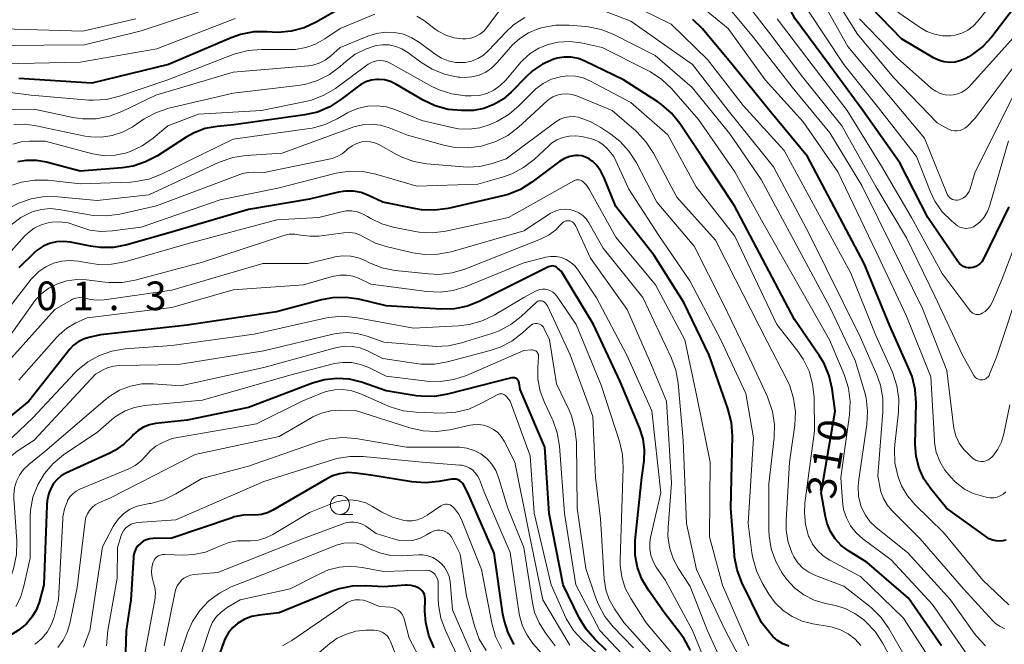
# Model space of a CAD drawing. Units: metres. Extents: x -68000 to -66000, y 28499 to 30000.
# Drawn here: x -66385 to -66256, y 29289 to 29371 of the extents above; entities that cross this region are included whole.
import ezdxf

# ---------------------------------------------------------------- set-up
doc = ezdxf.new("R2010")
doc.units = ezdxf.units.M
for name, color, linetype, lineweight in [('633100_広葉樹林', 7, 'Continuous', 13), ('710100_等高線(計曲線)', 7, 'Continuous', 40), ('710200_等高線(主曲線)', 7, 'Continuous', 13), ('731200_図化機測定による標高点', 7, 'Continuous', 40)]:
    doc.layers.add(name, color=color, linetype=linetype, lineweight=lineweight)
doc.styles.add('Style-WORKING', font='MS Gothic.ttf')

msp = doc.modelspace()

# ---------------------------------------------------------------- linework, layer by layer
at = {"layer": '633100_広葉樹林', "linetype": 'Continuous', "lineweight": 13}
msp.add_line((-66343.04, 29306.18), (-66341.37, 29306.18), dxfattribs=at)
msp.add_circle((-66343.04, 29307.43), 1.25, dxfattribs=at)
at = {"layer": '710100_等高線(計曲線)', "linetype": 'Continuous', "lineweight": 40, "flags": 128}
for points, elevation in [([(-66255.61, 29346.39), (-66258.99, 29339.52), (-66259.16, 29339.23), (-66259.39, 29338.97), (-66259.65, 29338.76), (-66259.95, 29338.59), (-66260.27, 29338.48), (-66260.57, 29338.43), (-66260.89, 29338.43), (-66261.22, 29338.49), (-66261.53, 29338.6), (-66261.81, 29338.77), (-66262.06, 29338.98), (-66262.28, 29339.25), (-66266.21, 29345), (-66269.85, 29352.15), (-66274.69, 29359), (-66279.07, 29364.93), (-66283.54, 29371), (-66286.5, 29376.54), (-66287.45, 29378), (-66288.64, 29379.27)], 330), ([(-66337.89, 29375.3), (-66346.13, 29370.55)], 320), ([(-66255, 29372.35), (-66257.83, 29368.65), (-66259.01, 29367.37), (-66260.39, 29366.31), (-66260.92, 29365.99), (-66261.23, 29365.82), (-66261.91, 29365.52), (-66262.63, 29365.34), (-66263.37, 29365.29), (-66264.11, 29365.37), (-66264.82, 29365.57), (-66265.45, 29365.88), (-66269.65, 29368.35), (-66275, 29373.93)], 340), ([(-66346.13, 29370.55), (-66347.71, 29369.81), (-66349.4, 29369.36), (-66351.13, 29369.21), (-66351.9, 29369.24), (-66352.55, 29369.29), (-66354.29, 29369.27), (-66356.01, 29368.95), (-66357.26, 29368.51), (-66365.44, 29365), (-66375.44, 29362.56), (-66385, 29363.17)], 320), ([(-66256.32, 29302.75), (-66256.79, 29302.69), (-66257.27, 29302.72), (-66257.73, 29302.82), (-66258.17, 29303.01), (-66258.48, 29303.2), (-66263.75, 29307), (-66265.83, 29309.54), (-66266.71, 29310.83), (-66267.35, 29312.24), (-66267.73, 29313.75), (-66267.85, 29315.37), (-66267.74, 29320.79), (-66267.85, 29322.53), (-66268.27, 29324.22), (-66268.59, 29325.03), (-66271.16, 29330.84), (-66274.52, 29339), (-66281.92, 29353), (-66286.95, 29359.05), (-66291.76, 29365), (-66295.67, 29369.68), (-66296.9, 29370.92)], 320), ([(-66264.43, 29289), (-66268.75, 29295.25), (-66274.12, 29299.88), (-66276.59, 29301.44), (-66277.51, 29302.14), (-66278.3, 29302.99), (-66278.92, 29303.96), (-66279.37, 29305.02), (-66279.58, 29305.88), (-66280.14, 29309), (-66278.33, 29319.67), (-66278.72, 29322.62), (-66279.1, 29324.32), (-66279.77, 29325.93), (-66280.4, 29326.98), (-66283.65, 29331.68), (-66291.47, 29346.53), (-66295.73, 29353), (-66298.6, 29357.28), (-66299.7, 29358.64), (-66301.01, 29359.79), (-66301.5, 29360.12), (-66305.97, 29363), (-66311.02, 29365.46), (-66311.88, 29365.8), (-66312.8, 29365.97), (-66313.73, 29365.99), (-66314.65, 29365.84), (-66315.09, 29365.72), (-66316.56, 29365.06), (-66317.89, 29364.17), (-66318.71, 29363.42), (-66320.67, 29361.4), (-66321.72, 29360.49), (-66322.92, 29359.78), (-66324.21, 29359.28), (-66325.58, 29359.02), (-66326.44, 29358.98), (-66327.16, 29358.98), (-66328.9, 29359.15), (-66330.58, 29359.61), (-66332.15, 29360.35), (-66335.72, 29362.44), (-66336.44, 29362.78), (-66337.21, 29362.99), (-66338, 29363.06), (-66338.23, 29363.06), (-66338.96, 29362.96)], 310), ([(-66338.96, 29362.96), (-66339.66, 29362.74), (-66340.31, 29362.4), (-66340.63, 29362.18), (-66342.9, 29360.42), (-66344.37, 29359.47), (-66345.98, 29358.8), (-66347.63, 29358.42), (-66356.89, 29357.11), (-66359.09, 29356.91), (-66360.63, 29356.63), (-66362.1, 29356.09), (-66363.15, 29355.51), (-66366.88, 29353.09), (-66368.43, 29352.27), (-66370.08, 29351.74), (-66371.51, 29351.52), (-66377, 29351.07), (-66381.39, 29352.25), (-66382.7, 29352.48), (-66384.03, 29352.48), (-66385.12, 29352.31)], 310), ([(-66284.39, 29288.94), (-66285.16, 29289.25), (-66285.86, 29289.69), (-66286.48, 29290.24), (-66286.73, 29290.52), (-66287.95, 29292.05), (-66290.51, 29297.3), (-66291.13, 29298.93), (-66291.46, 29300.64), (-66291.48, 29300.88), (-66291.97, 29307), (-66291.75, 29316.45), (-66291.87, 29318.19), (-66292.33, 29320.02), (-66294.8, 29327), (-66298.1, 29333.9), (-66301.97, 29340.03), (-66307, 29346.43), (-66308.51, 29350.21), (-66308.94, 29351.08), (-66309.52, 29351.85), (-66310, 29352.33), (-66310.07, 29352.39), (-66310.48, 29352.69), (-66310.93, 29352.91), (-66311.42, 29353.06), (-66311.93, 29353.11), (-66312.24, 29353.1), (-66312.98, 29352.98), (-66313.68, 29352.72), (-66314.33, 29352.35), (-66314.47, 29352.25), (-66317.97, 29349.61), (-66319.45, 29348.68), (-66321.07, 29348.03), (-66321.75, 29347.85), (-66328.9, 29346.2), (-66330.63, 29345.95), (-66332.37, 29346.02), (-66333.11, 29346.14), (-66337.43, 29347), (-66339.31, 29347.9), (-66340.27, 29348.26), (-66341.27, 29348.45), (-66342.29, 29348.46), (-66343.22, 29348.31), (-66347, 29347.39), (-66355, 29346.07), (-66365.35, 29343)], 300), ([(-66365.35, 29343), (-66370.9, 29341.43), (-66372.61, 29341.1), (-66374.35, 29341.07), (-66375.62, 29341.25), (-66378.26, 29341.78), (-66379.17, 29341.89), (-66380.09, 29341.83), (-66380.99, 29341.62), (-66381.83, 29341.25), (-66382.6, 29340.74), (-66383, 29340.39), (-66385, 29338.43)], 300), ([(-66297.2, 29288.41), (-66298.03, 29289.94), (-66298.47, 29290.55), (-66300.65, 29293.35), (-66302.73, 29296.27), (-66303.57, 29297.7), (-66304.14, 29299.25), (-66304.44, 29300.88), (-66304.46, 29302.53), (-66304.44, 29302.76), (-66303.58, 29311), (-66303.29, 29313.2), (-66303.23, 29314.63), (-66303.41, 29316.05), (-66303.85, 29317.44), (-66306.42, 29323.58), (-66309.89, 29331), (-66314.07, 29337.93), (-66314.6, 29338.4), (-66314.74, 29338.51), (-66314.9, 29338.59), (-66315.07, 29338.65), (-66315.25, 29338.67), (-66315.43, 29338.66), (-66315.61, 29338.62), (-66315.76, 29338.56), (-66324.74, 29334.05), (-66326.36, 29333.41), (-66328.07, 29333.06), (-66329.86, 29333.01), (-66337, 29333.47), (-66340.55, 29334.32), (-66342.27, 29334.57), (-66344.01, 29334.52), (-66345.44, 29334.25), (-66351.31, 29332.69), (-66363, 29330.91), (-66374.33, 29329.67), (-66375.85, 29329.33), (-66376.57, 29329.11), (-66377.25, 29328.76), (-66377.85, 29328.3), (-66378.33, 29327.78), (-66383.7, 29321), (-66387.36, 29317.99)], 290), ([(-66308.18, 29288.38), (-66309.72, 29289.87), (-66310.87, 29291.18), (-66311.78, 29292.68), (-66313.88, 29297), (-66315.68, 29306.32), (-66316.24, 29315), (-66319.49, 29322.51), (-66319.62, 29323.38), (-66319.65, 29323.52), (-66319.7, 29323.64), (-66319.78, 29323.76), (-66319.87, 29323.86), (-66319.98, 29323.94), (-66320.11, 29324.01), (-66320.24, 29324.05), (-66320.38, 29324.06), (-66320.52, 29324.05), (-66320.6, 29324.04), (-66328.97, 29321.89), (-66330.69, 29321.61), (-66332.43, 29321.63), (-66333.07, 29321.71), (-66337, 29322.35), (-66340.22, 29323.46), (-66341.8, 29323.86), (-66343.43, 29323.97), (-66345.06, 29323.8), (-66346.61, 29323.36), (-66355, 29320.17), (-66363, 29318.52), (-66367.14, 29318.06), (-66367.94, 29317.9), (-66368.71, 29317.6), (-66369.41, 29317.17), (-66370.02, 29316.63), (-66370.21, 29316.43), (-66371.26, 29315.39), (-66372.47, 29314.55), (-66373.11, 29314.21), (-66378.85, 29311.56), (-66379.46, 29311.21), (-66379.99, 29310.76)], 280), ([(-66379.99, 29310.76), (-66380.45, 29310.22), (-66380.68, 29309.84), (-66381.07, 29308.95), (-66381.3, 29308.01), (-66381.36, 29307.36), (-66381.72, 29297), (-66382.36, 29294.68), (-66382.74, 29293.66), (-66383.29, 29292.73), (-66383.99, 29291.9), (-66384.82, 29291.21), (-66385.04, 29291.07), (-66389, 29288.57)], 280), ([(-66320.25, 29289.16), (-66321.06, 29290.71), (-66321.59, 29292.37), (-66321.73, 29293.16), (-66322.86, 29301.14), (-66326.34, 29309), (-66326.85, 29310), (-66326.99, 29310.22), (-66327.16, 29310.41), (-66327.36, 29310.58), (-66327.59, 29310.7), (-66327.84, 29310.78), (-66328.1, 29310.81), (-66328.36, 29310.81), (-66328.46, 29310.79), (-66330.1, 29310.48), (-66331.84, 29310.3), (-66333.62, 29310.44), (-66339, 29311.33), (-66341, 29311.6), (-66342.02, 29311.65), (-66343.04, 29311.51), (-66344.02, 29311.21), (-66344.74, 29310.85), (-66351.79, 29306.74), (-66352.52, 29306.4), (-66353.29, 29306.19), (-66354.09, 29306.11), (-66354.39, 29306.12), (-66355.63, 29306.09), (-66356.84, 29305.85), (-66357.11, 29305.76), (-66365, 29303.09)], 270), ([(-66365, 29303.09), (-66367.44, 29303.04), (-66367.9, 29302.99), (-66368.34, 29302.87), (-66368.75, 29302.67), (-66369.12, 29302.4), (-66369.44, 29302.07), (-66369.7, 29301.68), (-66369.89, 29301.26), (-66370, 29300.82), (-66370.03, 29300.56), (-66370.36, 29295), (-66370.96, 29291), (-66371.11, 29286.69)], 270), ([(-66255.96, 29302.84), (-66256.28, 29302.76), (-66256.32, 29302.75)], 320), ([(-66330.73, 29288.76), (-66331.42, 29290.36), (-66331.82, 29292.05), (-66331.92, 29293.55), (-66331.91, 29295.17), (-66331.93, 29295.44), (-66332, 29295.7), (-66332.12, 29295.95), (-66332.27, 29296.18), (-66332.46, 29296.37), (-66332.69, 29296.53), (-66332.72, 29296.55), (-66333.21, 29296.77), (-66333.73, 29296.9), (-66334.26, 29296.94), (-66334.45, 29296.93), (-66337.29, 29296.71), (-66339.67, 29296.86), (-66341.42, 29296.81), (-66343.13, 29296.47), (-66344.07, 29296.14), (-66351, 29293.31)], 260), ([(-66351, 29293.31), (-66353.58, 29293.03), (-66354.59, 29292.83), (-66355.56, 29292.45), (-66356.42, 29291.93), (-66357.09, 29291.34), (-66357.65, 29290.65), (-66358.08, 29289.87), (-66358.22, 29289.52), (-66361.41, 29280.59)], 260)]:
    msp.add_lwpolyline(points, dxfattribs=dict(at, elevation=elevation))
at = {"layer": '710200_等高線(主曲線)', "linetype": 'Continuous', "lineweight": 13, "flags": 128}
for points, elevation in [([(-66341.9, 29380.29), (-66342.07, 29380.1), (-66345, 29376.71), (-66347.19, 29375.36), (-66348.75, 29374.58), (-66350.42, 29374.08), (-66351.1, 29373.96), (-66358.17, 29373), (-66369, 29369.42), (-66376.43, 29367.57), (-66387, 29367.48)], 324), ([(-66256, 29309.14), (-66256.34, 29308.84), (-66256.73, 29308.61), (-66257.16, 29308.45), (-66257.6, 29308.37), (-66258.06, 29308.36), (-66258.4, 29308.41), (-66259.07, 29308.56), (-66260.28, 29308.93), (-66261.4, 29309.5), (-66262.41, 29310.26), (-66262.66, 29310.49), (-66263.17, 29311), (-66264, 29311.98), (-66264.65, 29313.1), (-66265.1, 29314.31), (-66265.33, 29315.57), (-66265.35, 29315.84), (-66265.82, 29324.18), (-66269, 29332.1), (-66272.48, 29339.52), (-66277.97, 29351), (-66282.49, 29357.51), (-66287.47, 29363), (-66292.28, 29369.72), (-66298.7, 29375)], 322), ([(-66259.79, 29323.94), (-66259.95, 29324.06), (-66260.09, 29324.21), (-66260.19, 29324.36), (-66261.69, 29327), (-66265.27, 29334.73), (-66269, 29342.33), (-66273, 29349.05), (-66277.43, 29357), (-66282.58, 29363.42), (-66287, 29369.23), (-66292.11, 29375.89)], 326), ([(-66255, 29360.94), (-66260, 29351), (-66260.67, 29348.77), (-66260.8, 29348.42), (-66261, 29348.1), (-66261.25, 29347.82), (-66261.54, 29347.59), (-66261.87, 29347.42), (-66262.12, 29347.33), (-66262.34, 29347.28), (-66262.56, 29347.28), (-66262.78, 29347.31), (-66262.99, 29347.38), (-66263.19, 29347.49), (-66263.36, 29347.63), (-66263.51, 29347.8), (-66263.63, 29347.99), (-66263.67, 29348.08), (-66266.62, 29355.38), (-66271.35, 29361), (-66276.64, 29367.36), (-66280.94, 29375)], 334), ([(-66251.78, 29369), (-66260, 29358), (-66261.08, 29356.92), (-66261.35, 29356.69), (-66261.66, 29356.51), (-66262, 29356.39), (-66262.35, 29356.33), (-66262.71, 29356.33), (-66263.06, 29356.39), (-66263.4, 29356.51), (-66263.5, 29356.56), (-66265, 29357.37), (-66270.7, 29363.3), (-66275.41, 29369), (-66279.1, 29374.9)], 336), ([(-66256.18, 29375.07), (-66259.66, 29370.69), (-66260.28, 29370.04), (-66260.99, 29369.51), (-66261.78, 29369.12), (-66262.64, 29368.87), (-66263.22, 29368.78), (-66264.28, 29368.78), (-66265.33, 29368.97), (-66266.32, 29369.33), (-66267.21, 29369.84), (-66270.13, 29371.87)], 342), ([(-66320.67, 29374.18), (-66323.82, 29369.87), (-66324.25, 29369.38), (-66324.75, 29368.98), (-66325.32, 29368.66), (-66325.94, 29368.45), (-66326.58, 29368.35), (-66327, 29368.35), (-66328.11, 29368.5), (-66329.18, 29368.84), (-66330.18, 29369.36), (-66330.59, 29369.65), (-66332, 29370.72), (-66332.97, 29371.34)], 318), ([(-66255.61, 29294.36), (-66259, 29297.58), (-66264.16, 29303.84), (-66267.85, 29307.45), (-66268.85, 29308.61), (-66269.63, 29309.93), (-66270.1, 29311.12), (-66270.13, 29311.22), (-66270.5, 29312.92), (-66270.57, 29314.67), (-66270.51, 29315.35), (-66270.03, 29319.55), (-66269.98, 29321.29), (-66270.24, 29323.02), (-66270.84, 29324.8), (-66273, 29329.59), (-66276.27, 29337.73), (-66285, 29353.76), (-66290.33, 29359.67), (-66295, 29365.69), (-66299.73, 29370.27), (-66307, 29373.88)], 318), ([(-66255.5, 29320.5), (-66256.26, 29316.73), (-66256.56, 29315.68), (-66257.05, 29314.7), (-66257.7, 29313.82), (-66257.8, 29313.7), (-66258.04, 29313.49), (-66258.31, 29313.31), (-66258.61, 29313.19), (-66258.92, 29313.12), (-66259.24, 29313.11), (-66259.56, 29313.15), (-66259.87, 29313.25), (-66260.15, 29313.4), (-66260.35, 29313.55), (-66260.78, 29313.92), (-66261.51, 29314.66), (-66262.11, 29315.51), (-66262.54, 29316.45), (-66262.8, 29317.46), (-66262.85, 29317.75), (-66263.71, 29325), (-66266.9, 29333.1), (-66270.79, 29341), (-66274.82, 29349.18), (-66279, 29356.1), (-66283.95, 29362.05), (-66289, 29368.53), (-66293.72, 29374.28)], 324), ([(-66356.71, 29371.02), (-66366.95, 29367.05), (-66377, 29365.3), (-66387, 29365.1)], 322), ([(-66369.7, 29371), (-66376.64, 29369.36), (-66387, 29369.68)], 326), ([(-66318.89, 29371.15), (-66320.34, 29370.18), (-66321.36, 29369.24), (-66323.63, 29366.83), (-66324.28, 29366.25), (-66325.02, 29365.79), (-66325.84, 29365.46), (-66326.69, 29365.29), (-66327, 29365.26), (-66327.95, 29365.29), (-66328.88, 29365.48), (-66329.77, 29365.84), (-66330.6, 29366.36), (-66332.62, 29367.88), (-66333.63, 29368.51), (-66334.73, 29368.96), (-66335.9, 29369.21), (-66337.09, 29369.25), (-66338.27, 29369.09), (-66339.37, 29368.74), (-66343, 29367.22), (-66344.25, 29366.11), (-66344.95, 29365.59), (-66345.73, 29365.19), (-66346.57, 29364.94), (-66347.16, 29364.86), (-66357, 29364), (-66367.11, 29361), (-66371.53, 29358.87), (-66373.16, 29358.25), (-66374.88, 29357.93)], 316), ([(-66338.49, 29371.58), (-66343, 29369.74), (-66345.03, 29368.35), (-66346.21, 29367.67), (-66347.49, 29367.22), (-66348.84, 29366.99), (-66349.51, 29366.96)], 318), ([(-66256.13, 29291.24), (-66256.77, 29291.54), (-66257.34, 29291.94), (-66257.71, 29292.29), (-66261.56, 29296.44), (-66267.21, 29303), (-66270.9, 29306.68), (-66271.52, 29307.42), (-66272.01, 29308.25), (-66272.34, 29309.16), (-66272.43, 29309.57), (-66272.75, 29311.25), (-66272.07, 29319.62), (-66272.08, 29321.37), (-66272.39, 29323.08), (-66272.87, 29324.45), (-66275, 29329.31), (-66281.76, 29342.95), (-66286.37, 29351.63), (-66292.32, 29359), (-66296.98, 29365.02), (-66305, 29370.67), (-66308.55, 29372.03)], 316), ([(-66256.49, 29337), (-66257.75, 29334), (-66258, 29333.52), (-66258.33, 29333.09), (-66258.73, 29332.72), (-66259.1, 29332.48), (-66259.3, 29332.39), (-66259.51, 29332.34), (-66259.72, 29332.32), (-66259.94, 29332.34), (-66260.15, 29332.4), (-66260.34, 29332.5), (-66260.51, 29332.62), (-66260.66, 29332.78), (-66260.69, 29332.82), (-66264.33, 29337.67), (-66268.33, 29345), (-66272.26, 29351.74), (-66276.76, 29359), (-66281.2, 29364.8), (-66285.88, 29371)], 328), ([(-66255.65, 29355.02), (-66258.09, 29346.61), (-66258.41, 29345.8), (-66258.86, 29345.06), (-66259.43, 29344.41), (-66259.91, 29344), (-66260.23, 29343.81), (-66260.57, 29343.67), (-66260.93, 29343.6), (-66261.3, 29343.59), (-66261.67, 29343.64), (-66262.02, 29343.76), (-66262.34, 29343.93), (-66262.54, 29344.08), (-66263.13, 29344.58), (-66264.32, 29345.77), (-66265.28, 29347.16), (-66265.89, 29348.44), (-66267.67, 29353), (-66272.63, 29359.37), (-66277.17, 29365), (-66281.89, 29372.11)], 332), ([(-66255, 29368.55), (-66260.86, 29362.07), (-66261.28, 29361.69), (-66261.76, 29361.38), (-66262.28, 29361.16), (-66262.84, 29361.03), (-66263.28, 29361), (-66263.94, 29361.06), (-66264.58, 29361.23), (-66265.18, 29361.51), (-66265.73, 29361.89), (-66265.81, 29361.96), (-66270.16, 29365.84), (-66275.15, 29371)], 338), ([(-66258.67, 29289.01), (-66259.86, 29290.28), (-66260.14, 29290.65), (-66263.25, 29295), (-66268.83, 29301.17), (-66272.99, 29304.5), (-66273.75, 29305.22), (-66274.37, 29306.07), (-66274.83, 29307), (-66274.94, 29307.31), (-66275.25, 29308.58), (-66275.32, 29309.89), (-66275.24, 29310.76), (-66274.19, 29317.94), (-66274.08, 29319.68), (-66274.28, 29321.41), (-66274.5, 29322.27), (-66275.71, 29326.29), (-66279, 29333.28), (-66288, 29350), (-66292.07, 29355.93), (-66297, 29361.99), (-66301.82, 29366.18), (-66307.26, 29368.94), (-66308.88, 29369.59), (-66310.59, 29369.95), (-66310.94, 29369.98), (-66313.06, 29370.16), (-66314.8, 29370.16), (-66316.51, 29369.85), (-66316.86, 29369.75), (-66317.14, 29369.66), (-66318.39, 29369.15), (-66319.53, 29368.43), (-66320.53, 29367.53), (-66320.73, 29367.3), (-66322.48, 29365.26), (-66323.17, 29364.58), (-66323.97, 29364.03), (-66324.85, 29363.63), (-66325.79, 29363.39), (-66326.75, 29363.31), (-66327.35, 29363.35), (-66327.64, 29363.38), (-66329.35, 29363.74), (-66330.97, 29364.39), (-66332.45, 29365.3), (-66334.18, 29366.6), (-66334.93, 29367.06), (-66335.75, 29367.39), (-66336.61, 29367.57), (-66337.49, 29367.59), (-66338.28, 29367.49), (-66339.71, 29367.04), (-66341.05, 29366.35), (-66342.23, 29365.46), (-66343.02, 29364.75), (-66344.41, 29363.7)], 314), ([(-66261, 29287.78), (-66265.59, 29294.41), (-66271, 29300.24), (-66274.69, 29302.99), (-66275.56, 29303.77), (-66276.29, 29304.7), (-66276.84, 29305.73), (-66277.21, 29306.84), (-66277.37, 29307.92), (-66277.59, 29311), (-66276.45, 29319.21), (-66276.36, 29320.95), (-66276.58, 29322.68), (-66277.14, 29324.46), (-66279.05, 29329), (-66287.74, 29344.26), (-66291.42, 29351), (-66296.18, 29357.82), (-66299.72, 29361.86), (-66300.98, 29363.07), (-66302.43, 29364.04), (-66302.73, 29364.2), (-66308.75, 29367.25), (-66311.53, 29367.84), (-66313.02, 29368.02), (-66314.52, 29367.94), (-66315.82, 29367.65), (-66317.05, 29367.16), (-66318.16, 29366.46), (-66319.14, 29365.57), (-66319.38, 29365.31), (-66321.37, 29362.97), (-66322.09, 29362.25), (-66322.93, 29361.67), (-66323.86, 29361.24), (-66324.85, 29360.98), (-66325.87, 29360.9), (-66326.12, 29360.9), (-66326.68, 29360.93), (-66328.41, 29361.16), (-66330.07, 29361.69), (-66331.03, 29362.16), (-66335, 29364.35)], 312), ([(-66349.51, 29366.96), (-66353.3, 29366.99), (-66355.04, 29366.85), (-66356.73, 29366.41), (-66356.99, 29366.31), (-66365.51, 29363), (-66371.83, 29360.87), (-66373.53, 29360.45), (-66375.27, 29360.34), (-66375.86, 29360.37), (-66383.41, 29361), (-66386.78, 29361.42)], 318), ([(-66335, 29364.35), (-66336.48, 29365.19), (-66336.89, 29365.39), (-66337.34, 29365.5), (-66337.79, 29365.54), (-66338.25, 29365.5), (-66338.69, 29365.38), (-66339.1, 29365.19), (-66339.33, 29365.04), (-66343.63, 29361.89), (-66345.12, 29360.99), (-66346.75, 29360.36), (-66347.55, 29360.17), (-66353.3, 29359), (-66361.5, 29358.5), (-66365.51, 29357), (-66367.46, 29355.37), (-66368.89, 29354.37), (-66370.47, 29353.64), (-66370.92, 29353.48), (-66371.12, 29353.42), (-66372.42, 29353.14), (-66373.76, 29353.09), (-66375.09, 29353.27), (-66375.37, 29353.34), (-66381.57, 29355), (-66383.59, 29355), (-66384.71, 29354.9), (-66385.8, 29354.61)], 312), ([(-66344.41, 29363.7), (-66345.96, 29362.91), (-66347.63, 29362.4), (-66348.54, 29362.25), (-66357, 29361.25), (-66365.38, 29359.29), (-66367.03, 29358.74), (-66368.62, 29357.89), (-66370.21, 29356.83), (-66371.45, 29356.16), (-66372.79, 29355.71), (-66374.19, 29355.5), (-66375.6, 29355.54), (-66376.34, 29355.66), (-66379.65, 29356.35), (-66382.94, 29357.06), (-66384.28, 29357.22), (-66385.64, 29357.15)], 314), ([(-66265, 29285.84), (-66269.39, 29292.61), (-66275, 29298.05), (-66279.03, 29300.2), (-66279.89, 29300.76), (-66280.64, 29301.46), (-66281.26, 29302.29), (-66281.72, 29303.21), (-66281.78, 29303.35), (-66282.19, 29304.85), (-66282.34, 29306.41), (-66282.26, 29307.66), (-66281, 29317.11), (-66281.07, 29321.5), (-66281.26, 29323.23), (-66281.73, 29324.91), (-66282.5, 29326.48), (-66283.21, 29327.52), (-66285.96, 29331), (-66291.42, 29342.58), (-66296.47, 29349), (-66300.19, 29355.81), (-66305, 29360.04), (-66310.29, 29362.85), (-66311.24, 29363.25), (-66312.25, 29363.48), (-66313.28, 29363.53), (-66314.23, 29363.42), (-66315.39, 29363.08), (-66316.46, 29362.55), (-66317.43, 29361.83), (-66317.79, 29361.49), (-66319.61, 29359.64), (-66320.93, 29358.5), (-66322.43, 29357.62), (-66322.83, 29357.44), (-66323.42, 29357.18), (-66324.75, 29356.75), (-66326.14, 29356.55), (-66327.54, 29356.6), (-66328.41, 29356.76), (-66332.32, 29357.68), (-66335.75, 29359.1), (-66336.94, 29359.47), (-66338.17, 29359.63), (-66339.41, 29359.57), (-66340.63, 29359.3), (-66341.77, 29358.82), (-66342.04, 29358.68), (-66343.4, 29357.89), (-66344.98, 29357.15), (-66346.66, 29356.7), (-66347.01, 29356.65), (-66357, 29355.24), (-66366.37, 29350.66), (-66368, 29350.03), (-66369.71, 29349.7)], 308), ([(-66268.17, 29285.83), (-66271.3, 29291.28), (-66272.29, 29292.72), (-66273.52, 29293.95), (-66273.84, 29294.21), (-66277.18, 29296.82), (-66280.88, 29298.2), (-66281.74, 29298.62), (-66282.52, 29299.17), (-66283.19, 29299.86), (-66283.73, 29300.65), (-66283.94, 29301.06), (-66284.47, 29302.54), (-66284.73, 29304.1), (-66284.74, 29305.38), (-66284.27, 29313), (-66283.6, 29317.87), (-66283.52, 29319.61), (-66283.74, 29321.34), (-66284.25, 29323), (-66284.62, 29323.81), (-66287.2, 29328.8), (-66291.39, 29337), (-66293.96, 29342.04), (-66299, 29347.67), (-66302.05, 29353.42), (-66303, 29354.88), (-66304.19, 29356.16), (-66304.34, 29356.3), (-66307.47, 29359), (-66311.99, 29360.87), (-66312.67, 29361.08), (-66313.38, 29361.17), (-66314.08, 29361.14), (-66314.66, 29361.01), (-66315.22, 29360.78), (-66315.72, 29360.46), (-66315.96, 29360.26), (-66319.72, 29356.8), (-66321.1, 29355.73), (-66322.65, 29354.93), (-66324.26, 29354.41), (-66324.53, 29354.35), (-66326.25, 29354.11), (-66327.99, 29354.17), (-66329.44, 29354.46), (-66334.21, 29355.79), (-66336.6, 29356.73), (-66337.74, 29357.07), (-66338.91, 29357.2), (-66340.09, 29357.13), (-66341.23, 29356.85), (-66341.42, 29356.79), (-66350.59, 29353.41), (-66355.32, 29353.12), (-66357.04, 29352.86), (-66358.69, 29352.3), (-66358.91, 29352.21), (-66368.02, 29347.98), (-66374.78, 29347.22), (-66379.92, 29347.73), (-66381.66, 29347.75), (-66383.38, 29347.47)], 306), ([(-66374.88, 29357.93), (-66376.62, 29357.91), (-66377.96, 29358.1), (-66383, 29359.17), (-66386.28, 29359.09), (-66387.72, 29358.92), (-66389.1, 29358.51), (-66390.4, 29357.87), (-66391.56, 29357.01), (-66391.89, 29356.7), (-66401, 29347.7), (-66407.9, 29337), (-66414.4, 29327), (-66419.7, 29323), (-66427, 29319.56), (-66433, 29314.05), (-66446.51, 29305), (-66457, 29299.98), (-66468.89, 29295), (-66473.3, 29292.19), (-66474.34, 29291.39), (-66475.23, 29290.42), (-66475.94, 29289.31), (-66476.09, 29288.99)], 316), ([(-66268.79, 29283.21), (-66272.13, 29289.41), (-66273.08, 29290.87), (-66274.34, 29292.19), (-66274.58, 29292.41), (-66275.74, 29293.25), (-66277.02, 29293.88), (-66278.27, 29294.26), (-66279.59, 29294.54), (-66281.05, 29294.99), (-66282.41, 29295.68), (-66283.62, 29296.6), (-66284.66, 29297.72), (-66284.97, 29298.14), (-66285.22, 29298.51), (-66286.08, 29300.02), (-66286.66, 29301.67), (-66286.94, 29303.39), (-66286.97, 29304.12), (-66287, 29310.2), (-66286.3, 29316.19), (-66286.25, 29317.93), (-66286.5, 29319.66), (-66287.05, 29321.31), (-66287.16, 29321.57), (-66289.47, 29326.53), (-66293, 29333.84), (-66296.75, 29341.25), (-66301.63, 29347), (-66304.34, 29352.23), (-66305.28, 29353.7), (-66306.46, 29354.99), (-66307.62, 29355.91), (-66308.92, 29356.79), (-66310.33, 29357.57), (-66311.89, 29358.11), (-66312.49, 29358.2), (-66313.1, 29358.19), (-66313.7, 29358.07), (-66314.27, 29357.86), (-66314.82, 29357.52), (-66321.33, 29352.67), (-66323.16, 29352.06), (-66324.76, 29351.69), (-66326.39, 29351.6), (-66326.92, 29351.63), (-66331.66, 29352.04), (-66333.38, 29352.34), (-66335.02, 29352.94), (-66335.63, 29353.25), (-66337.96, 29354.54), (-66338.48, 29354.77), (-66339.03, 29354.91), (-66339.6, 29354.95), (-66340.17, 29354.89), (-66340.83, 29354.7), (-66341.44, 29354.4), (-66341.99, 29354), (-66342.19, 29353.81), (-66342.21, 29353.79)], 304), ([(-66274.96, 29289.04), (-66275.72, 29289.88), (-66276.61, 29290.58), (-66277.62, 29291.11), (-66278.7, 29291.45), (-66279.1, 29291.53), (-66281.22, 29291.88), (-66282.62, 29292.24), (-66283.93, 29292.83), (-66285.12, 29293.64), (-66286.15, 29294.64), (-66286.97, 29295.78), (-66287.85, 29297.24), (-66288.61, 29298.81), (-66289.09, 29300.49), (-66289.2, 29301.17), (-66289.67, 29305), (-66289, 29316.21), (-66290, 29322), (-66293.27, 29329), (-66297.29, 29336.71), (-66301.35, 29342.65), (-66305.28, 29348.72), (-66307.25, 29353), (-66308.12, 29354.03), (-66308.62, 29354.52), (-66309.2, 29354.92), (-66309.84, 29355.21), (-66310.32, 29355.34), (-66311.44, 29355.59), (-66312.26, 29355.7), (-66313.09, 29355.66), (-66313.9, 29355.48), (-66314.67, 29355.16), (-66315.37, 29354.71), (-66315.7, 29354.43), (-66317.66, 29352.61), (-66319.04, 29351.54), (-66320.58, 29350.73), (-66321.67, 29350.34), (-66325, 29349.37), (-66333, 29349.09), (-66338.33, 29350.68), (-66340.04, 29351.03), (-66341.78, 29351.08), (-66343.51, 29350.82)], 302), ([(-66342.21, 29353.79), (-66342.76, 29353.33), (-66343.38, 29352.97), (-66344.05, 29352.73), (-66344.28, 29352.67), (-66353.14, 29350.86), (-66354.17, 29350.93), (-66354.98, 29350.91), (-66355.77, 29350.76), (-66356.14, 29350.64), (-66367, 29346.52), (-66371.82, 29345.44), (-66373.55, 29345.21), (-66375.29, 29345.28), (-66375.76, 29345.35), (-66379.77, 29346.07), (-66380.9, 29346.17), (-66382.03, 29346.07), (-66383.13, 29345.78), (-66383.34, 29345.7), (-66384.74, 29344.99), (-66385.99, 29344.05)], 304), ([(-66343.51, 29350.82), (-66343.69, 29350.77), (-66351.16, 29348.84), (-66358.68, 29347.32), (-66369, 29343.75), (-66372.78, 29343.25), (-66374.27, 29343.18), (-66375.74, 29343.37), (-66377.17, 29343.83), (-66377.55, 29343.98), (-66378.57, 29344.31), (-66379.64, 29344.45), (-66380.71, 29344.4), (-66381.15, 29344.33), (-66382.1, 29344.05), (-66382.99, 29343.61), (-66383.79, 29343.01), (-66384.26, 29342.55), (-66392.83, 29333)], 302), ([(-66369.71, 29349.7), (-66370.38, 29349.65), (-66377, 29349.4), (-66381.18, 29349.87), (-66382.92, 29349.91), (-66384.64, 29349.65), (-66386.29, 29349.09)], 308), ([(-66289.59, 29289), (-66293.05, 29296.95), (-66294.73, 29303.27), (-66294.65, 29313), (-66296.4, 29321.6), (-66297.98, 29329), (-66301.79, 29336.21), (-66307, 29342.43), (-66310.42, 29348.62), (-66310.79, 29349.18), (-66311.3, 29349.7), (-66311.44, 29349.8), (-66311.6, 29349.88), (-66311.78, 29349.93), (-66311.95, 29349.94), (-66312.13, 29349.93), (-66312.3, 29349.88), (-66312.46, 29349.81), (-66321, 29345), (-66329.2, 29343.23), (-66330.93, 29343.02), (-66332.67, 29343.1), (-66333.2, 29343.19), (-66336.06, 29343.74), (-66337.58, 29344.18), (-66339, 29344.87), (-66339.45, 29345.16), (-66340.08, 29345.51), (-66340.77, 29345.75), (-66341.48, 29345.87), (-66342.21, 29345.86), (-66342.82, 29345.76), (-66345.8, 29345), (-66351.29, 29344.71), (-66363, 29341.56)], 298), ([(-66383.38, 29347.47), (-66385.03, 29346.89), (-66386.55, 29346.04), (-66387.02, 29345.7), (-66391, 29342.63), (-66399.49, 29331), (-66403.22, 29326.64), (-66404.23, 29325.22), (-66404.98, 29323.65), (-66405.22, 29322.93), (-66406.82, 29317.41), (-66407.44, 29315.79), (-66408.35, 29314.29), (-66409.27, 29313.21), (-66413.54, 29308.83), (-66414.86, 29307.7), (-66416.36, 29306.81), (-66416.93, 29306.56), (-66423.93, 29303.71), (-66425.49, 29302.92), (-66426.88, 29301.87), (-66427.07, 29301.69), (-66433, 29296.04), (-66438.73, 29285)], 306), ([(-66290.48, 29286.83), (-66292.76, 29291.24), (-66296.42, 29299), (-66297.75, 29305), (-66298.17, 29315.83), (-66298.84, 29323.34), (-66299.15, 29325.06), (-66299.75, 29326.7), (-66303.44, 29334.56), (-66308.63, 29341), (-66310.51, 29344.31), (-66310.87, 29344.82), (-66311.3, 29345.26), (-66311.81, 29345.62), (-66312.37, 29345.89), (-66312.97, 29346.05), (-66313.59, 29346.11), (-66314.21, 29346.06), (-66314.81, 29345.9), (-66315.38, 29345.64), (-66315.57, 29345.52), (-66319, 29343.27), (-66328.52, 29340.54), (-66330.23, 29340.21), (-66331.97, 29340.18), (-66333.52, 29340.41), (-66336.98, 29341.2), (-66338.38, 29341.66), (-66339.73, 29342.37), (-66340.36, 29342.71), (-66341.04, 29342.94), (-66341.75, 29343.04), (-66342.51, 29343.01), (-66345.8, 29342.59), (-66346.95, 29342.55), (-66348.17, 29342.72), (-66348.91, 29342.83), (-66349.65, 29342.81), (-66350.38, 29342.66), (-66350.49, 29342.63), (-66361, 29339.19), (-66369.79, 29336.8), (-66371.5, 29336.49), (-66373.25, 29336.49), (-66373.71, 29336.54), (-66376.14, 29336.86), (-66377.43, 29336.91), (-66378.71, 29336.74), (-66379.94, 29336.35), (-66381.08, 29335.76), (-66382.11, 29334.97)], 296), ([(-66291.99, 29284.41), (-66295.02, 29290.98), (-66297.26, 29296.74), (-66298.82, 29299.18), (-66299.52, 29300.5), (-66299.98, 29301.92), (-66300.18, 29303.4), (-66300.16, 29304.49), (-66299.71, 29310.29), (-66300.37, 29321), (-66302.31, 29325.69), (-66305.5, 29333), (-66310.29, 29339.71), (-66312.26, 29343.97), (-66312.36, 29344.13), (-66312.48, 29344.28), (-66312.62, 29344.4), (-66312.78, 29344.49), (-66312.96, 29344.56), (-66313.15, 29344.59), (-66313.34, 29344.59), (-66313.52, 29344.56), (-66313.7, 29344.5), (-66313.86, 29344.4), (-66314.01, 29344.28), (-66314.09, 29344.19), (-66314.88, 29343.36), (-66315.8, 29342.68), (-66316.82, 29342.17), (-66326.7, 29338.27), (-66328.38, 29337.77), (-66330.11, 29337.57), (-66331.45, 29337.63), (-66335.83, 29338.1), (-66337.54, 29338.44), (-66339.16, 29339.07), (-66339.36, 29339.17), (-66339.67, 29339.33), (-66340.62, 29339.73)], 294), ([(-66253.46, 29345), (-66256.49, 29337)], 328), ([(-66363, 29341.56), (-66371.15, 29339.23), (-66372.87, 29338.9), (-66374.61, 29338.87), (-66375.73, 29339.02), (-66377.21, 29339.29), (-66378.31, 29339.4), (-66379.41, 29339.31), (-66380.48, 29339.03), (-66381.49, 29338.58), (-66382.4, 29337.95), (-66383.19, 29337.17), (-66383.37, 29336.95), (-66389.58, 29329)], 298), ([(-66340.62, 29339.73), (-66341.63, 29339.95), (-66342.66, 29339.99), (-66343.69, 29339.86), (-66343.8, 29339.83), (-66347.22, 29339), (-66353.13, 29339), (-66365, 29335.51), (-66373.84, 29334.24), (-66374.76, 29334.19), (-66375.68, 29334.3), (-66376.12, 29334.42), (-66376.59, 29334.51), (-66377.07, 29334.53), (-66377.54, 29334.46), (-66377.99, 29334.31), (-66378.27, 29334.17), (-66380.31, 29333), (-66387.45, 29325)], 294), ([(-66293.47, 29282.53), (-66296.97, 29291), (-66300.47, 29297.53), (-66301.7, 29299.3), (-66302.12, 29300.04), (-66302.4, 29300.84), (-66302.55, 29301.67), (-66302.54, 29302.52), (-66302.44, 29303.17), (-66301.09, 29309), (-66302.28, 29319.72), (-66305.56, 29327), (-66309.51, 29334.49), (-66311.91, 29338.14), (-66312.35, 29338.68), (-66312.86, 29339.14), (-66313.46, 29339.51), (-66314.1, 29339.76), (-66314.78, 29339.9), (-66315.47, 29339.92), (-66316.16, 29339.82), (-66316.24, 29339.8), (-66319, 29339.09), (-66326.56, 29335.98), (-66328.22, 29335.46), (-66329.95, 29335.24), (-66331.69, 29335.32), (-66339, 29336.31), (-66340.6, 29337.06), (-66341.37, 29337.34), (-66342.17, 29337.49), (-66342.99, 29337.49), (-66343.8, 29337.35), (-66343.89, 29337.33), (-66347.78, 29336.22), (-66357, 29335.57), (-66365, 29333.26), (-66376.09, 29331.91), (-66377.54, 29331.23), (-66378.71, 29330.55), (-66379.74, 29329.68), (-66380.06, 29329.34), (-66385, 29323.74)], 292), ([(-66253.84, 29337), (-66257.25, 29326.75), (-66258.13, 29324.51), (-66258.21, 29324.33), (-66258.33, 29324.17), (-66258.48, 29324.03), (-66258.64, 29323.92), (-66258.83, 29323.84), (-66259.02, 29323.79), (-66259.22, 29323.78), (-66259.42, 29323.8), (-66259.61, 29323.85), (-66259.79, 29323.94)], 326), ([(-66382.11, 29334.97), (-66382.98, 29334.02), (-66383.14, 29333.8), (-66387, 29328.35), (-66391.56, 29324.27), (-66392.75, 29323), (-66393.71, 29321.54), (-66394.01, 29320.92), (-66396.67, 29315), (-66398.06, 29307.16), (-66398.49, 29305.54), (-66399.2, 29304.02), (-66399.72, 29303.22), (-66400.77, 29302), (-66402.02, 29300.98), (-66402.94, 29300.42), (-66409, 29297.26), (-66420.58, 29291.42), (-66423.33, 29288.53)], 296), ([(-66299.5, 29287.83), (-66303, 29292.03), (-66305.02, 29295.18), (-66305.74, 29296.55), (-66306.21, 29298.03), (-66306.41, 29299.57), (-66306.42, 29300.25), (-66306.34, 29303), (-66306.01, 29312.27), (-66306.1, 29314.01), (-66306.5, 29315.74), (-66308.91, 29323.09), (-66312.18, 29331), (-66314.71, 29334.74), (-66314.94, 29335.02), (-66315.21, 29335.25), (-66315.52, 29335.44), (-66315.86, 29335.57), (-66316.21, 29335.63), (-66316.57, 29335.64), (-66316.92, 29335.58), (-66317.26, 29335.47), (-66317.37, 29335.41), (-66319, 29334.57), (-66322.89, 29332.24), (-66324.46, 29331.48), (-66326.14, 29331), (-66327.56, 29330.83), (-66333.44, 29330.56), (-66341.01, 29331.93), (-66342.74, 29332.09), (-66344.48, 29331.94), (-66344.97, 29331.85), (-66354.23, 29329.77), (-66365, 29328.27), (-66371.11, 29327.83), (-66372.83, 29327.55), (-66374.47, 29326.98), (-66375.99, 29326.13), (-66377.35, 29325.03), (-66377.67, 29324.7), (-66383.19, 29318.81), (-66386.71, 29315.46)], 288), ([(-66302.15, 29287.82), (-66305.94, 29292.06), (-66307.16, 29293.84), (-66307.83, 29295.04), (-66308.28, 29296.33), (-66308.51, 29297.78), (-66309, 29305.63), (-66309.64, 29311), (-66309.97, 29319), (-66312.96, 29327.04), (-66315.91, 29333.45), (-66316.02, 29333.64), (-66316.16, 29333.8), (-66316.32, 29333.94), (-66316.51, 29334.05), (-66316.56, 29334.07), (-66316.68, 29334.11), (-66316.81, 29334.13), (-66316.94, 29334.13), (-66317.06, 29334.1), (-66317.18, 29334.05), (-66317.29, 29333.98), (-66317.35, 29333.93), (-66319.33, 29332.08), (-66320.7, 29331), (-66322.23, 29330.18), (-66323.19, 29329.83), (-66327.13, 29328.6), (-66328.83, 29328.23), (-66330.57, 29328.16), (-66330.95, 29328.18), (-66337.28, 29328.72), (-66339.49, 29329.51), (-66340.8, 29329.86), (-66342.16, 29329.97), (-66343.52, 29329.85), (-66343.97, 29329.75), (-66353, 29327.56), (-66364.19, 29325.81), (-66371.85, 29325.66), (-66372.64, 29325.57), (-66373.41, 29325.35), (-66374, 29325.07), (-66375, 29324.51), (-66383, 29315.9)], 286), ([(-66304.65, 29288.74), (-66307.32, 29291.5), (-66308.41, 29292.86), (-66309.26, 29294.39), (-66309.59, 29295.25), (-66310.89, 29299.11), (-66312.05, 29307), (-66312.14, 29315.64), (-66312.32, 29317.38), (-66312.78, 29319.06), (-66313.1, 29319.81), (-66314.74, 29323.26), (-66315.66, 29329), (-66316.33, 29330.47), (-66316.43, 29330.65), (-66316.56, 29330.8), (-66316.71, 29330.93), (-66316.89, 29331.04), (-66317.08, 29331.11), (-66317.28, 29331.15), (-66317.49, 29331.15), (-66317.69, 29331.11), (-66317.88, 29331.05), (-66318.06, 29330.94), (-66318.18, 29330.84), (-66319.18, 29329.92), (-66320.56, 29328.86), (-66322.1, 29328.05), (-66323.39, 29327.61), (-66328.96, 29326.13), (-66330.68, 29325.83), (-66332.42, 29325.83), (-66333.08, 29325.91), (-66337.41, 29326.59), (-66339.42, 29327.58), (-66340.38, 29327.95), (-66341.4, 29328.15), (-66342.43, 29328.17), (-66343.45, 29328.01), (-66343.6, 29327.97), (-66353, 29325.39), (-66363.86, 29323), (-66367.43, 29323.26), (-66368.94, 29323.24), (-66370.42, 29322.95), (-66371.84, 29322.42), (-66373.13, 29321.64), (-66373.71, 29321.19)], 284), ([(-66317.1, 29327.08), (-66317.16, 29327.22), (-66317.23, 29327.35), (-66317.33, 29327.47), (-66317.45, 29327.56), (-66317.58, 29327.63), (-66317.73, 29327.68), (-66317.88, 29327.71), (-66318, 29327.71), (-66319, 29327.64), (-66326.5, 29324.37), (-66328.16, 29323.82), (-66329.88, 29323.56), (-66331.7, 29323.62), (-66337, 29324.26), (-66339.25, 29325.38), (-66340.34, 29325.81), (-66341.49, 29326.04), (-66342.66, 29326.07), (-66343.81, 29325.9), (-66343.93, 29325.87), (-66349.6, 29324.4), (-66361, 29321.11), (-66368.57, 29320.41), (-66369.88, 29320.18), (-66371.12, 29319.72), (-66372.26, 29319.05), (-66372.84, 29318.59), (-66374.69, 29317), (-66379.17, 29313.96), (-66380.51, 29312.86), (-66381.64, 29311.55), (-66382.53, 29310.06), (-66383.15, 29308.44), (-66383.47, 29306.74), (-66383.52, 29305.74), (-66383.53, 29300.47), (-66384.38, 29296.62), (-66384.78, 29295.34), (-66385.4, 29294.15)], 282), ([(-66306.19, 29287.97), (-66309.09, 29291), (-66312.21, 29297), (-66313.69, 29306.31), (-66314.35, 29315.13), (-66314.63, 29316.85), (-66315.2, 29318.49), (-66315.29, 29318.7), (-66316.32, 29320.84), (-66316.87, 29322.31), (-66317.16, 29323.86), (-66317.17, 29325.39), (-66317.07, 29326.78), (-66317.07, 29326.93), (-66317.1, 29327.08)], 282), ([(-66336.46, 29320.25), (-66336.78, 29320.38), (-66340.43, 29321.98), (-66341.49, 29322.34), (-66342.6, 29322.51), (-66343.72, 29322.48), (-66344.82, 29322.26), (-66345.45, 29322.04), (-66347.97, 29321), (-66353.95, 29318.05), (-66365, 29316.11), (-66366.26, 29315.56), (-66367.09, 29315.1), (-66367.82, 29314.51), (-66368.36, 29313.91), (-66368.4, 29313.86), (-66369.05, 29313.16), (-66369.8, 29312.58), (-66370.61, 29312.16), (-66377.04, 29309.47), (-66377.52, 29309.21), (-66377.96, 29308.88), (-66378.32, 29308.47), (-66378.62, 29308.01), (-66378.66, 29307.91), (-66379.03, 29306.91), (-66379.23, 29305.86), (-66379.24, 29305.62), (-66379.8, 29295), (-66380.4, 29292.75), (-66380.77, 29291.74), (-66381.3, 29290.8), (-66381.99, 29289.98), (-66382.82, 29289.28), (-66382.94, 29289.2)], 278), ([(-66373.71, 29321.19), (-66381.6, 29314.4), (-66383.71, 29312.7), (-66384.37, 29312.07), (-66384.91, 29311.34), (-66385.31, 29310.52), (-66385.56, 29309.65), (-66385.66, 29308.74), (-66385.65, 29308.29), (-66385.28, 29302.69), (-66385.32, 29300.95), (-66385.7, 29299.08), (-66386.08, 29297.86), (-66386.62, 29296.53), (-66387.39, 29295.31), (-66388.36, 29294.24), (-66389.5, 29293.36), (-66389.66, 29293.26), (-66395, 29289.99), (-66405.52, 29284.48)], 284), ([(-66309.56, 29288.09), (-66311.33, 29289.73), (-66312.51, 29291.01), (-66313.44, 29292.49), (-66313.7, 29293.04), (-66315.45, 29297), (-66317.67, 29306.33), (-66318.17, 29313.83), (-66320.8, 29321), (-66321.29, 29321.61), (-66321.41, 29321.73), (-66321.54, 29321.82), (-66321.69, 29321.89), (-66321.84, 29321.94), (-66322.01, 29321.95), (-66322.17, 29321.94), (-66322.33, 29321.9), (-66322.47, 29321.84), (-66324.61, 29320.67), (-66326.21, 29319.96), (-66327.9, 29319.55), (-66329.72, 29319.44), (-66333.06, 29319.54), (-66334.79, 29319.74), (-66336.46, 29320.25)], 278), ([(-66313, 29289.09), (-66316.53, 29295), (-66318.3, 29303.7), (-66320.16, 29313), (-66321.58, 29315.77), (-66321.95, 29316.36), (-66322.42, 29316.88), (-66322.98, 29317.31), (-66323.6, 29317.64), (-66324.26, 29317.85), (-66324.96, 29317.95), (-66325.66, 29317.92), (-66326.03, 29317.86), (-66328.68, 29317.26), (-66330.41, 29317.03), (-66332.15, 29317.11), (-66333.91, 29317.5), (-66341, 29319.77), (-66343, 29319.82), (-66344.24, 29319.73), (-66345.44, 29319.44), (-66346.58, 29318.94), (-66346.73, 29318.85), (-66351, 29316.37), (-66361.97, 29314.03), (-66373, 29308.36), (-66374.56, 29307.68), (-66375.02, 29307.43), (-66375.42, 29307.11), (-66375.76, 29306.72), (-66376.04, 29306.28)], 276), ([(-66383, 29315.9), (-66385.21, 29314.45), (-66385.98, 29313.85), (-66386.63, 29313.12), (-66387.15, 29312.29), (-66387.51, 29311.38), (-66387.71, 29310.37), (-66388.08, 29307), (-66388.1, 29301.75), (-66388.26, 29300.05), (-66388.71, 29298.41), (-66389.44, 29296.87), (-66389.56, 29296.66), (-66390.54, 29295.34), (-66391.75, 29294.2), (-66393.13, 29293.29), (-66393.47, 29293.12), (-66401.9, 29289)], 286), ([(-66314.91, 29289), (-66316.23, 29290.73), (-66317.02, 29291.99), (-66317.59, 29293.38), (-66317.87, 29294.61), (-66319, 29301.86), (-66321.1, 29307), (-66322.31, 29311), (-66322.68, 29311.91), (-66323.2, 29312.75), (-66323.86, 29313.48), (-66324.63, 29314.09), (-66325.5, 29314.55), (-66326.44, 29314.85), (-66327.41, 29314.99), (-66327.71, 29315), (-66334.34, 29315), (-66340.97, 29316.1), (-66342.71, 29316.23), (-66344.45, 29316.06), (-66345.89, 29315.68), (-66355, 29312.51), (-66361.1, 29310.9), (-66364.48, 29308.87), (-66366.05, 29308.11), (-66367.73, 29307.63), (-66367.93, 29307.6), (-66368.75, 29307.46), (-66369.67, 29307.21), (-66370.53, 29306.82), (-66371.31, 29306.27), (-66371.99, 29305.6), (-66372.54, 29304.83), (-66372.66, 29304.61), (-66374.06, 29301.94), (-66375.73, 29291), (-66376.56, 29288.81)], 274), ([(-66316.34, 29287.66), (-66317.81, 29289.33), (-66318.58, 29290.39), (-66319.17, 29291.56), (-66319.54, 29292.81), (-66319.6, 29293.2), (-66320.79, 29301.21), (-66324.13, 29309), (-66324.81, 29310.75), (-66325.04, 29311.22), (-66325.35, 29311.64), (-66325.72, 29312), (-66326.15, 29312.29), (-66326.63, 29312.49), (-66327.13, 29312.62), (-66327.37, 29312.64), (-66332.29, 29313), (-66340.02, 29313.75), (-66341.76, 29313.77), (-66343.48, 29313.48), (-66344, 29313.33), (-66353, 29310.48), (-66364.5, 29305.5), (-66369.49, 29305.12), (-66369.9, 29305.06), (-66370.31, 29304.91), (-66370.68, 29304.71), (-66371, 29304.44), (-66371.28, 29304.12), (-66371.5, 29303.75), (-66371.62, 29303.44), (-66372.12, 29301.88), (-66372.17, 29297.83), (-66373.36, 29291), (-66373.56, 29289)], 272), ([(-66321.93, 29288.67), (-66322.7, 29290.24), (-66323.2, 29291.98), (-66324.53, 29299), (-66327.16, 29305.51), (-66327.55, 29306.27), (-66328.07, 29306.96), (-66328.27, 29307.17), (-66328.44, 29307.31), (-66328.62, 29307.42), (-66328.83, 29307.49), (-66329.04, 29307.52), (-66329.25, 29307.52), (-66329.46, 29307.48), (-66329.66, 29307.41), (-66329.84, 29307.31), (-66331.63, 29306.07), (-66332.24, 29305.72), (-66332.9, 29305.48), (-66333.59, 29305.36), (-66334.29, 29305.36), (-66334.64, 29305.41), (-66336.15, 29305.82), (-66337.56, 29306.49), (-66337.71, 29306.58), (-66338.77, 29307.23), (-66339.67, 29307.68), (-66340.64, 29307.96), (-66341.64, 29308.08), (-66342.64, 29308.01), (-66343.62, 29307.78), (-66343.95, 29307.66), (-66347, 29306.42)], 268), ([(-66376.04, 29306.28), (-66376.23, 29305.8), (-66376.33, 29305.31), (-66377.38, 29296.62), (-66378.34, 29291.92), (-66378.67, 29290.79), (-66379.19, 29289.74), (-66379.89, 29288.8)], 276), ([(-66347, 29306.42), (-66351.8, 29303.56), (-66352.73, 29303.11), (-66353.71, 29302.83), (-66354.74, 29302.72), (-66355.26, 29302.74), (-66356.43, 29302.72), (-66357.57, 29302.5), (-66358.66, 29302.09), (-66358.79, 29302.03), (-66359.16, 29301.84), (-66360.6, 29301.26), (-66362.12, 29300.94), (-66363.48, 29300.88), (-66365.93, 29300.96), (-66366.21, 29300.94), (-66366.48, 29300.88), (-66366.73, 29300.77), (-66366.97, 29300.62), (-66367.17, 29300.43), (-66367.33, 29300.2), (-66367.46, 29299.95), (-66367.54, 29299.69), (-66367.55, 29299.61), (-66367.61, 29299.27), (-66367.66, 29298.6), (-66367.59, 29297.93), (-66367.39, 29297.24), (-66367.21, 29296.63), (-66367.13, 29295.99), (-66367.17, 29295.36), (-66367.19, 29295.23), (-66369.08, 29285)], 268), ([(-66323.94, 29288.39), (-66324.83, 29289.89), (-66325.47, 29291.62), (-66326.51, 29295.49), (-66327.33, 29301), (-66328.31, 29303), (-66328.49, 29303.3), (-66328.72, 29303.57), (-66329, 29303.79), (-66329.3, 29303.96), (-66329.64, 29304.07), (-66329.99, 29304.13), (-66330.34, 29304.12), (-66330.68, 29304.05), (-66331.01, 29303.93), (-66331.18, 29303.83), (-66331.71, 29303.51), (-66332.52, 29303.1), (-66333.39, 29302.84), (-66334.29, 29302.74), (-66335.2, 29302.79), (-66336.02, 29302.98), (-66338.3, 29303.7), (-66339.65, 29304.63), (-66340.13, 29304.9), (-66340.65, 29305.08), (-66341.2, 29305.17), (-66341.75, 29305.17), (-66342.29, 29305.07), (-66342.54, 29304.99), (-66347.92, 29303), (-66359, 29298.59)], 266), ([(-66325.4, 29287), (-66328.31, 29293.69), (-66328.65, 29297.4), (-66328.77, 29298.06), (-66329.01, 29298.7), (-66329.35, 29299.28), (-66329.79, 29299.79), (-66330.31, 29300.22), (-66330.89, 29300.56), (-66331.53, 29300.79), (-66332.2, 29300.9), (-66332.71, 29300.91), (-66335.02, 29300.79), (-66336.37, 29300.83), (-66337.69, 29301.11), (-66338.94, 29301.62), (-66339.34, 29301.83), (-66340.09, 29302.19), (-66340.89, 29302.41), (-66341.71, 29302.48), (-66342.54, 29302.41), (-66343.35, 29302.2), (-66343.49, 29302.15), (-66353, 29298.39), (-66357.23, 29296.7), (-66358.78, 29295.91), (-66360.16, 29294.88)], 264), ([(-66326.63, 29285.37), (-66329.25, 29291), (-66329.84, 29292.63), (-66330.14, 29294.35), (-66330.18, 29295.21), (-66330.18, 29297.11), (-66330.21, 29297.45), (-66330.3, 29297.78), (-66330.44, 29298.09), (-66330.63, 29298.37), (-66330.81, 29298.55), (-66331.02, 29298.69), (-66331.25, 29298.8), (-66331.49, 29298.87), (-66331.75, 29298.89), (-66331.8, 29298.89), (-66337.29, 29298.71), (-66340.15, 29299.25), (-66341.62, 29299.4), (-66343.1, 29299.29), (-66344.54, 29298.92), (-66345.59, 29298.47), (-66349.53, 29296.47), (-66356.08, 29295), (-66357.78, 29294), (-66358.52, 29293.47), (-66359.16, 29292.83), (-66359.67, 29292.08), (-66360.05, 29291.25), (-66360.09, 29291.12)], 262), ([(-66359, 29298.59), (-66362.07, 29298.32), (-66362.55, 29298.24), (-66363.01, 29298.07), (-66363.43, 29297.83), (-66363.69, 29297.62), (-66364.02, 29297.26), (-66364.29, 29296.86), (-66364.48, 29296.41), (-66364.57, 29296.09), (-66365.99, 29289)], 266), ([(-66360.16, 29294.88), (-66361.34, 29293.62), (-66362.29, 29292.17), (-66362.94, 29290.69), (-66364.87, 29285)], 264), ([(-66336.05, 29293.98), (-66336.42, 29294.04), (-66337.85, 29294.15), (-66339.42, 29294.8), (-66339.95, 29294.96), (-66340.49, 29295.03), (-66341.04, 29295), (-66341.58, 29294.88), (-66342.08, 29294.67), (-66342.4, 29294.47), (-66349.34, 29289.69), (-66350.54, 29289.01)], 258), ([(-66331, 29284.29), (-66333.98, 29290.02), (-66334.64, 29292.55), (-66334.76, 29292.88), (-66334.93, 29293.19), (-66335.15, 29293.45), (-66335.42, 29293.68), (-66335.72, 29293.86), (-66336.05, 29293.98)], 258), ([(-66360.09, 29291.12), (-66363, 29282.24)], 262), ([(-66335.87, 29288.13), (-66336.43, 29289.59), (-66336.61, 29289.94), (-66336.84, 29290.26), (-66337.13, 29290.54), (-66337.45, 29290.76), (-66337.81, 29290.91), (-66338.2, 29291.01), (-66338.56, 29291.04), (-66339.66, 29291.03), (-66340.95, 29290.9), (-66342.2, 29290.55), (-66343.38, 29289.99), (-66344.37, 29289.29), (-66347.46, 29286.71)], 256)]:
    msp.add_lwpolyline(points, dxfattribs=dict(at, elevation=elevation))

# ---------------------------------------------------------------- texts
at = {"layer": '710100_等高線(計曲線)', "linetype": 'Continuous', "lineweight": 40, "style": 'Style-WORKING'}
for s, p in [('0', (-66277.1, 29315.43, -10)), ('1', (-66277.75, 29311.73, -10)), ('3', (-66278.4, 29308.04, -10))]:
    msp.add_text(s, height=3.75, rotation=80, dxfattribs=at).set_placement(p)
at = {"layer": '731200_図化機測定による標高点', "linetype": 'Continuous', "lineweight": 40, "style": 'Style-WORKING'}
for s, p in [('0', (-66382.77, 29332.89, -10)), ('1', (-66378.02, 29332.89, -10)), ('3', (-66368.52, 29332.89, -10)), ('.', (-66373.27, 29332.89, -10))]:
    msp.add_text(s, height=3.75, dxfattribs=at).set_placement(p)

doc.saveas('drawing.dxf')
